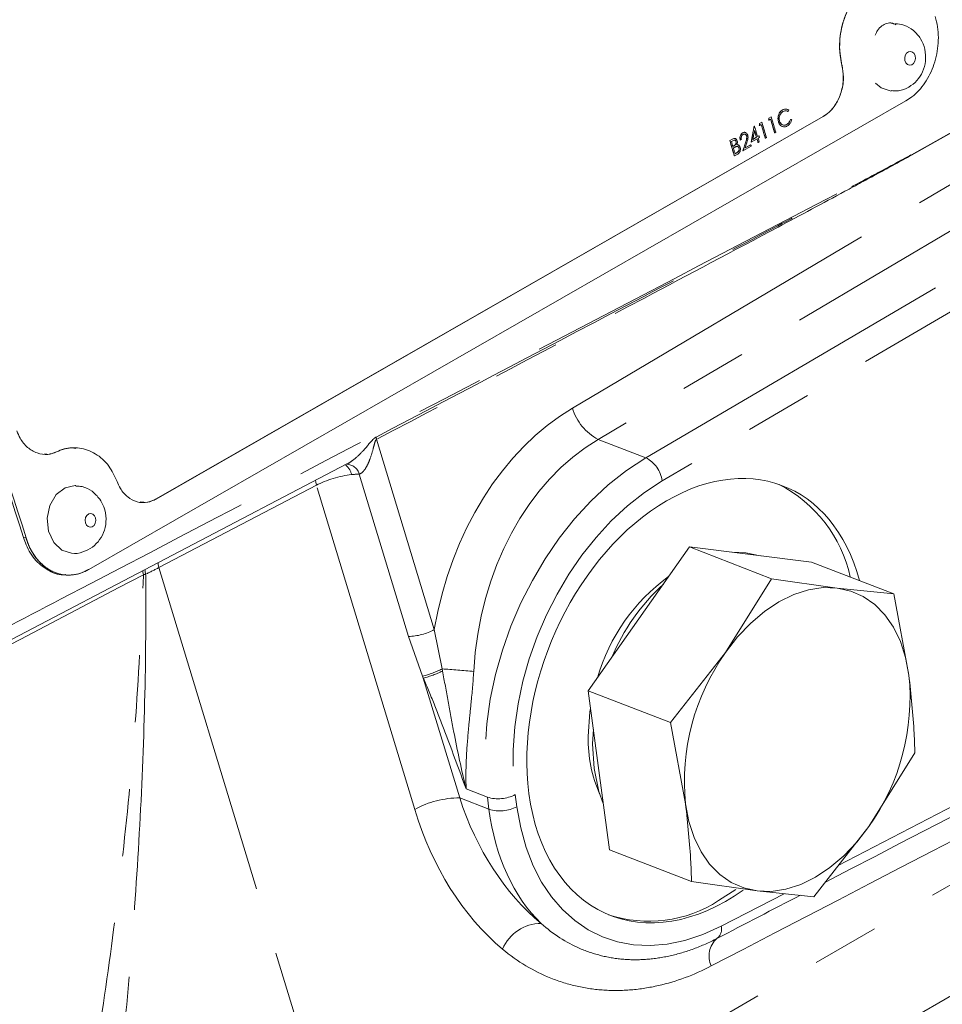
# Model space of a CAD drawing. Units: millimetres. Extents: x 11 to 1180, y 5 to 832.
# Drawn here: x 1029 to 1047, y 644 to 663 of the extents above; entities that cross this region are included whole.
import ezdxf

# ---------------------------------------------------------------- set-up
doc = ezdxf.new("R2010")
doc.units = ezdxf.units.MM
doc.linetypes.add('PHANTOM', pattern=[12.7, 6.35, -1.27, 1.27, -1.27, 1.27, -1.27])

msp = doc.modelspace()

# ---------------------------------------------------------------- linework, layer by layer
at = {"color": 8, "linetype": 'PHANTOM', "lineweight": 0}
for p, q in [((1044.918372, 662.144695), (1044.920386, 662.144465)), ((1048.861225, 661.92795), (1046.236203, 660.454845)), ((1044.562496, 661.182999), (1044.564536, 661.182696)), ((1039.826847, 655.669795), (1049.094577, 661.158414)), ((1042.845921, 660.752525), (1042.843902, 660.752775)), ((1042.872238, 660.624626), (1042.870215, 660.62489)), ((1043.102241, 660.701532), (1043.100215, 660.701803)), ((1049.581012, 660.568751), (1040.313283, 655.080133)), ((1042.92828, 660.496801), (1042.926252, 660.497082)), ((1041.213567, 654.732393), (1050.531529, 660.201608)), ((1050.84119, 659.766778), (1041.523225, 654.297563)), ((1036.123381, 655.080977), (1037.214081, 651.484132)), ((1040.313283, 655.080133), (1041.213567, 654.732393)), ((1030.075195, 654.843304), (1030.07717, 654.843196)), ((1036.728733, 651.352922), (1035.797382, 654.424275)), ((1034.986439, 654.212288), (1032.011628, 652.657035)), ((1036.844725, 648.084147), (1034.986439, 654.212288)), ((1031.957846, 653.952401), (1031.959881, 653.952094)), ((1029.499008, 653.216319), (1029.450638, 653.22204)), ((1029.499008, 653.216319), (1029.501025, 653.216081)), ((1032.011628, 652.657035), (1036.856968, 636.678364)), ((1036.994287, 650.602031), (1036.728733, 651.352922)), ((1037.214081, 651.484132), (1037.360992, 650.7405)), ((1044.846815, 647.021597), (1052.033688, 650.75425)), ((1037.007794, 650.567347), (1036.994287, 650.602031)), ((1037.007794, 650.567347), (1037.695164, 648.300578)), ((1037.360992, 650.7405), (1037.369142, 650.699731)), ((1037.830447, 641.387269), (1052.013001, 649.563625)), ((1038.217969, 648.315952), (1037.817371, 648.470685)), ((1038.746027, 648.364775), (1038.776328, 648.135762)), ((1037.695164, 648.300578), (1038.248273, 648.086936)), ((1038.248273, 648.086936), (1038.217969, 648.315952)), ((1042.637756, 645.874278), (1043.824807, 646.490795)), ((1049.896442, 646.243059), (1038.724369, 639.802272))]:
    msp.add_line(p, q, dxfattribs=at)
at = {"color": 7, "linetype": 'Continuous', "lineweight": 15}
for p, q in [((1030.688439, 652.621616), (1046.127618, 661.478228)), ((1031.957846, 653.952401), (1044.562496, 661.182999)), ((1031.959881, 653.952094), (1044.564536, 661.182696)), ((1043.580386, 661.175257), (1043.538034, 661.150961)), ((1043.540053, 661.150711), (1043.582406, 661.175006)), ((1043.582406, 661.175006), (1043.580386, 661.175257)), ((1043.797401, 661.307014), (1043.795383, 661.307262)), ((1043.902743, 661.276398), (1043.900721, 661.276656)), ((1043.26392, 661.002393), (1043.259742, 660.999995)), ((1043.261762, 660.999746), (1043.259742, 660.999995)), ((1043.261762, 660.999746), (1043.265939, 661.002143)), ((1043.265939, 661.002143), (1043.26392, 661.002393)), ((1043.359324, 661.012343), (1043.357304, 661.012597)), ((1043.394568, 661.03256), (1043.359324, 661.012343)), ((1043.404181, 661.074176), (1043.361829, 661.049881)), ((1043.363848, 661.049631), (1043.361829, 661.049881)), ((1043.363848, 661.049631), (1043.4062, 661.073926)), ((1043.4062, 661.073926), (1043.404181, 661.074176)), ((1043.53553, 661.113423), (1043.53351, 661.113676)), ((1043.570773, 661.13364), (1043.53553, 661.113423)), ((1043.540053, 661.150711), (1043.538034, 661.150961)), ((1043.719147, 661.086444), (1043.717123, 661.086711)), ((1043.778683, 661.000355), (1043.776656, 661.000634)), ((1043.879173, 661.033642), (1043.877145, 661.033923)), ((1043.946805, 661.128593), (1043.944778, 661.128869)), ((1043.044026, 660.874844), (1043.042008, 660.875093)), ((1043.119173, 660.814723), (1043.117152, 660.814983)), ((1043.350129, 660.818004), (1043.325355, 660.803794)), ((1043.325719, 660.802567), (1043.352153, 660.817732)), ((1043.352153, 660.817732), (1043.350129, 660.818004)), ((1043.647775, 660.874998), (1043.645747, 660.875283)), ((1043.668334, 660.886791), (1043.647775, 660.874998)), ((1042.843902, 660.752775), (1042.799205, 660.727135)), ((1042.801224, 660.726885), (1042.799205, 660.727135)), ((1042.801224, 660.726885), (1042.845921, 660.752525)), ((1042.858605, 660.725108), (1042.830707, 660.709104)), ((1042.870215, 660.62489), (1042.858062, 660.617919)), ((1042.858429, 660.616704), (1042.872238, 660.624626)), ((1042.919811, 660.710512), (1042.917789, 660.710772)), ((1042.938142, 660.616261), (1042.92475, 660.61614)), ((1042.998252, 660.735881), (1042.996228, 660.736142)), ((1043.018809, 660.747674), (1042.998252, 660.735881)), ((1043.204321, 660.620612), (1043.048672, 660.531325)), ((1043.089025, 660.589012), (1043.19562, 660.650161)), ((1043.193593, 660.650441), (1043.089578, 660.590773)), ((1043.19562, 660.650161), (1043.193593, 660.650441)), ((1043.205264, 660.69889), (1043.203237, 660.699167)), ((1043.313924, 660.761223), (1043.205264, 660.69889)), ((1043.236884, 660.751608), (1043.305161, 660.790775)), ((1043.303135, 660.791047), (1043.237187, 660.753217)), ((1043.305161, 660.790775), (1043.303135, 660.791047)), ((1043.333538, 660.694738), (1043.331509, 660.695022)), ((1043.354096, 660.706531), (1043.333538, 660.694738)), ((1043.360912, 660.788177), (1043.334482, 660.773015)), ((1043.47157, 660.773919), (1043.469542, 660.774203)), ((1043.492127, 660.785712), (1043.47157, 660.773919)), ((1042.880874, 660.594959), (1042.867249, 660.587142)), ((1042.887152, 660.43867), (1042.885123, 660.438955)), ((1042.949099, 660.474206), (1042.887152, 660.43867)), ((1042.926252, 660.497082), (1042.898639, 660.481242)), ((1042.899005, 660.480008), (1042.92828, 660.496801)), ((1042.977536, 660.586151), (1042.975511, 660.586425)), ((1043.048672, 660.531325), (1043.046643, 660.53161)), ((1027.870641, 650.591958), (1035.563245, 654.615545)), ((1041.081239, 651.684456), (1042.036993, 653.045059)), ((1042.036993, 653.045059), (1043.589759, 652.445294)), ((1042.036993, 653.045059), (1043.1916, 652.902742)), ((1043.1916, 652.902742), (1044.346208, 652.760425)), ((1044.346208, 652.760425), (1045.898974, 652.16066)), ((1030.182466, 652.524344), (1030.198281, 652.521662)), ((1043.589759, 652.445294), (1042.720309, 651.051356)), ((1044.83067, 652.269642), (1043.589759, 652.445294)), ((1045.898974, 652.16066), (1044.83067, 652.269642)), ((1046.184137, 650.624409), (1045.898974, 652.16066)), ((1040.125491, 650.323857), (1041.081239, 651.684456)), ((1042.720309, 651.051356), (1041.678257, 649.724092)), ((1040.125491, 650.323857), (1041.678257, 649.724092)), ((1040.32435, 648.820941), (1040.125491, 650.323857)), ((1041.678257, 649.724092), (1041.96342, 648.187841)), ((1045.427248, 647.760893), (1046.29669, 649.154829)), ((1040.523209, 647.318025), (1040.32435, 648.820941)), ((1044.385194, 646.433631), (1045.427248, 647.760893)), ((1040.523209, 647.318025), (1042.075973, 646.718261)), ((1042.075973, 646.718261), (1043.316887, 646.542608)), ((1042.589058, 646.359166), (1042.911392, 646.567994)), ((1043.316887, 646.542608), (1044.385194, 646.433631))]:
    msp.add_line(p, q, dxfattribs=at)
at = {"color": 8, "linetype": 'PHANTOM', "lineweight": 0, "flags": 128}
for points in [[(1046.160048, 662.166564), (1046.198335, 662.154239), (1046.237816, 662.161696), (1046.272487, 662.1878), (1046.297064, 662.228577), (1046.307806, 662.277818), (1046.303074, 662.328025), (1046.283598, 662.371559), (1046.252337, 662.40179), (1046.214051, 662.414115), (1046.174564, 662.406656), (1046.139899, 662.380554), (1046.115322, 662.339777), (1046.10458, 662.290536), (1046.109307, 662.240327), (1046.128782, 662.196792), (1046.160048, 662.166564)], [(1046.234119, 660.461915), (1046.693854, 660.719906), (1048.532793, 661.75187), (1048.859144, 661.93501)], [(1034.970781, 654.307362), (1034.974299, 654.269557), (1034.986439, 654.212288)], [(1030.793717, 653.637256), (1030.762073, 653.666846), (1030.723627, 653.678406), (1030.684224, 653.670169), (1030.649857, 653.643389), (1030.62577, 653.602148), (1030.615625, 653.552723), (1030.620969, 653.502637), (1030.640981, 653.459514), (1030.67262, 653.429921), (1030.711071, 653.418364), (1030.750476, 653.4266), (1030.784838, 653.453377), (1030.808929, 653.494621), (1030.819074, 653.544047), (1030.813729, 653.594132), (1030.793717, 653.637256)], [(1031.744132, 652.620177), (1031.747814, 652.588619), (1031.76017, 652.531602)], [(1031.995995, 652.751476), (1031.999487, 652.714304), (1032.011628, 652.657035)], [(1031.718116, 652.520008), (1031.254294, 652.277133), (1029.398943, 651.305635), (1027.532969, 650.32863)], [(1031.705196, 652.59971), (1031.707381, 652.575863), (1031.718116, 652.520008)]]:
    msp.add_lwpolyline(points, dxfattribs=at)
at = {"color": 7, "linetype": 'Continuous', "lineweight": 15, "flags": 128}
for points in [[(1045.554978, 661.811019), (1045.66083, 661.722891), (1045.846298, 661.662382)], [(1043.915522, 661.304041), (1043.908365, 661.28856), (1043.902743, 661.276398)], [(1030.43922, 654.20666), (1030.430259, 654.207145), (1030.236119, 654.166564), (1030.06682, 654.034636), (1029.948145, 653.831448), (1029.898161, 653.587932), (1029.924477, 653.341164), (1030.023083, 653.128707), (1030.178973, 652.982911), (1030.361176, 652.926345)], [(1042.846468, 652.945282), (1043.103002, 652.936964), (1043.372537, 652.875276)], [(1042.720309, 651.051356), (1042.947965, 651.344882), (1043.194882, 651.605237), (1043.456833, 651.827962), (1043.729347, 652.009253), (1044.00775, 652.146), (1044.287287, 652.235868), (1044.563164, 652.277316), (1044.83067, 652.269642)], [(1046.184137, 650.624409), (1046.12113, 650.953765), (1046.023083, 651.256636), (1045.891691, 651.527848), (1045.729188, 651.762755), (1045.53836, 651.957337), (1045.322476, 652.10827), (1045.085229, 652.212969), (1044.83067, 652.269642)], [(1040.123188, 649.461717), (1040.155462, 649.92636), (1040.164548, 649.98957)], [(1040.235752, 648.855163), (1040.207998, 649.325698), (1040.221017, 649.601891)], [(1040.406692, 648.198612), (1040.327619, 648.421642), (1040.235752, 648.855163)], [(1043.316887, 646.542608), (1043.062331, 646.599279), (1042.825081, 646.70398), (1042.609197, 646.854912), (1042.418369, 647.049495), (1042.255872, 647.284404), (1042.124474, 647.555614), (1042.026432, 647.858487), (1041.96342, 648.187841)], [(1045.427248, 647.760893), (1045.199595, 647.467366), (1044.952683, 647.207014), (1044.690724, 646.984287), (1044.418216, 646.802999), (1044.139807, 646.666249), (1043.860278, 646.576382), (1043.584396, 646.534931), (1043.316887, 646.542608)]]:
    msp.add_lwpolyline(points, dxfattribs=at)
at = {"color": 8, "linetype": 'PHANTOM', "lineweight": 0}
for centre, radius, start, end in [((996.401339, 646.5589), 54.664852, 16.3365923, 37.7293405), ((1046.69529, 660.593976), 0.479706, 195.9795308, 196.8599519), ((1040.760702, 655.944697), 0.973476, 196.4030289, 242.6380644), ((1036.567136, 655.206222), 0.461091, 190.4910843, 195.7611278), ((1040.932618, 654.204644), 0.597871, 8.9409082, 61.9712415), ((1035.363933, 654.359275), 0.291069, 10.6574195, 52.9296661), ((1035.553325, 654.355828), 0.253474, 15.6665756, 88.5421041), ((1036.701244, 652.417862), 1.065295, 271.4786278, 298.7771546), ((1036.519323, 652.414677), 1.87384, 284.6829861, 296.6903114), ((1036.576214, 652.304709), 1.790164, 283.9505037, 296.2913468), ((1036.066586, 630.878646), 19.903988, 84.5419009, 86.2712808), ((1038.422964, 648.978858), 0.693879, 252.8165057, 297.748446), ((1037.677776, 646.58984), 1.710827, 89.4176664, 119.1389283), ((1038.453263, 648.749852), 0.693886, 252.8170473, 297.7482839), ((1039.231204, 645.144878), 0.782911, 89.6609779, 157.6818228), ((1042.421528, 645.820998), 0.222696, 307.2241179, 13.8421225), ((1042.852199, 645.312613), 0.444059, 131.7956542, 205.095456)]:
    msp.add_arc(centre, radius, start, end, dxfattribs=at)
at = {"color": 7, "linetype": 'Continuous', "lineweight": 15}
for centre, radius, start, end in [((984.350202, 639.206138), 47.228116, 17.2637227, 37.1529001), ((984.267913, 639.15898), 47.36704, 17.2636854, 37.1529414), ((1003.308775, 648.958209), 41.86293, 16.3947974, 16.7641006), ((1003.578663, 649.08718), 41.765184, 16.3943652, 16.7645328), ((1005.168403, 649.476428), 39.777864, 16.5256834, 16.7138315), ((1003.090965, 648.731681), 41.48054, 16.3936613, 16.8090311), ((1005.494432, 649.568819), 39.439027, 16.3862662, 16.486957), ((1042.548365, 651.925726), 2.58773, 12.3317287, 62.8064647), ((1043.723392, 649.594494), 3.560679, 125.7438261, 164.0773685), ((1044.236494, 649.408868), 3.982401, 132.5430157, 157.2849732), ((1046.147902, 648.61358), 4.206085, 144.5787721, 185.8094263), ((1041.999654, 650.198669), 4.206085, 324.5787748, 5.8094235), ((1042.66164, 649.405053), 2.539084, 178.7212468, 204.1835586), ((1041.271772, 648.397729), 2.427135, 251.6531492, 302.8698807)]:
    msp.add_arc(centre, radius, start, end, dxfattribs=at)
at = {"color": 8, "linetype": 'PHANTOM', "lineweight": 0}
for centre, major_axis, ratio, start_param, end_param in [((1041.55947, 650.374152), (0.330093, 5.821461), 0.763217905, 0.473586532, 1.422382709), ((1041.960893, 650.331371), (0.031107, 5.215728), 0.769113133, 0.43098875, 1.506111368), ((1041.895911, 650.356471), (1.931097, 4.699318), 0.677678456, 0.729350054, 2.273966442), ((1035.389335, 654.164659), (0.610705, 0.174251), 0.304766444, 1.044884535, 2.201204753), ((1042.154563, 650.24977), (1.794083, 4.343755), 0.678783502, 0.730589338, 2.275205726), ((1029.260483, 653.01875), (4.176264, 1.106847), 0.303403233, 5.271432593, 5.348502533), ((1003.878527, 625.984894), (107.603497, 55.735625), 0.0029445, 5.099068766, 5.174275617), ((1003.477104, 626.027676), (108.007621, 55.695764), 0.007833023, 5.077509921, 5.173247319), ((1041.394681, 650.332764), (0.031107, 5.215728), 0.769113133, 1.975605138, 2.58110729), ((1040.993258, 650.375545), (0.330093, 5.821461), 0.763217905, 2.01820292, 2.623705072), ((1041.926214, 650.127456), (1.931097, 4.699318), 0.677678456, 2.273966442, 2.879468594), ((1042.184866, 650.020755), (1.794083, 4.343755), 0.678783502, 2.275205726, 3.819822114), ((1003.878527, 625.984894), (107.603497, 55.735625), 0.0029445, 5.078538218, 5.094340169)]:
    msp.add_ellipse(centre, major_axis=major_axis, ratio=ratio, start_param=start_param, end_param=end_param, dxfattribs=at)
at = {"color": 7, "linetype": 'Continuous', "lineweight": 15}
for start_param, end_param in [(5.55747148, 8.558391033), (2.275205726, 3.963162329)]:
    msp.add_ellipse((1042.176949, 650.139263), major_axis=(1.67038, 4.04425), ratio=0.678783502, start_param=start_param, end_param=end_param, dxfattribs=at)
for points, knots in [([(1044.920386, 662.144465), (1044.909653, 662.194685), (1044.871812, 662.37174), (1044.870502, 662.699755), (1044.969168, 663.09428), (1045.151486, 663.428552), (1045.324025, 663.569856), (1045.404027, 663.635375)], [0, 0, 0, 0, 0.091851699, 0.323825196, 0.555505942, 0.793898663, 1, 1, 1, 1]), ([(1045.402052, 663.635484), (1045.364898, 663.607999), (1045.282416, 663.546984), (1045.128857, 663.380567), (1045.002081, 663.159224), (1044.900847, 662.847929), (1044.853835, 662.516231), (1044.8974, 662.265431), (1044.918372, 662.144695)], [0, 0, 0, 0, 0.093635114, 0.207863711, 0.436844569, 0.551822198, 0.784245784, 1, 1, 1, 1]), ([(1046.127618, 661.478228), (1046.165725, 661.502414), (1046.298824, 661.586892), (1046.499211, 661.807033), (1046.674989, 662.164587), (1046.756445, 662.570562), (1046.733941, 662.881606), (1046.69006, 663.039254), (1046.681122, 663.071362)], [0, 0, 0, 0, 0.0851721275, 0.2974865756, 0.5090925912, 0.7271431244, 0.9444273854, 1, 1, 1, 1]), ([(1045.940074, 662.918135), (1045.916079, 662.930265), (1045.861026, 662.958096), (1045.765696, 662.950104), (1045.670478, 662.902421), (1045.592558, 662.824297), (1045.562813, 662.753023), (1045.549604, 662.721372)], [0, 0, 0, 0, 0.170531964, 0.39127124, 0.601169707, 0.822889379, 1, 1, 1, 1]), ([(1045.84633, 661.672209), (1045.893843, 661.668457), (1046.010512, 661.659243), (1046.184867, 661.730829), (1046.342648, 661.857066), (1046.45332, 662.029022), (1046.509393, 662.235379), (1046.49716, 662.454498), (1046.415251, 662.657265), (1046.276652, 662.815308), (1046.105901, 662.918476), (1045.980998, 662.931571), (1045.924535, 662.93749)], [0, 0, 0, 0, 0.072143936, 0.177151749, 0.277334955, 0.377798612, 0.483167063, 0.597326308, 0.704820176, 0.809866852, 0.914048568, 1, 1, 1, 1]), ([(1044.562496, 661.182999), (1044.600814, 661.208657), (1044.698257, 661.273908), (1044.826897, 661.44085), (1044.92256, 661.674849), (1044.957372, 661.92259), (1044.930471, 662.075793), (1044.918372, 662.144695)], [0, 0, 0, 0, 0.14251922, 0.362429864, 0.583050553, 0.812480582, 1, 1, 1, 1]), ([(1044.564536, 661.182696), (1044.6021, 661.207782), (1044.698833, 661.272386), (1044.827385, 661.437837), (1044.92373, 661.671429), (1044.959548, 661.92014), (1044.932606, 662.074468), (1044.920386, 662.144465)], [0, 0, 0, 0, 0.139663051, 0.359661161, 0.580241113, 0.809617142, 1, 1, 1, 1]), ([(1043.582406, 661.175006), (1043.598605, 661.121185), (1043.627533, 661.025075), (1043.655867, 660.929045), (1043.668334, 660.886791)], [0, 0, 0, 0, 0.559998134, 1, 1, 1, 1]), ([(1043.795383, 661.307262), (1043.778552, 661.294782), (1043.74984, 661.273492), (1043.722056, 661.223526), (1043.70961, 661.172141), (1043.708648, 661.124813), (1043.714812, 661.097102), (1043.717123, 661.086711)], [0, 0, 0, 0, 0.27542965, 0.469872376, 0.664042363, 0.874025478, 1, 1, 1, 1]), ([(1043.719147, 661.086444), (1043.715687, 661.104958), (1043.70873, 661.14219), (1043.716675, 661.201734), (1043.738516, 661.253092), (1043.768236, 661.287094), (1043.788756, 661.301109), (1043.797401, 661.307014)], [0, 0, 0, 0, 0.220078197, 0.442579916, 0.666117287, 0.859329858, 1, 1, 1, 1]), ([(1043.805048, 661.276702), (1043.793417, 661.267992), (1043.770074, 661.250512), (1043.74609, 661.210598), (1043.733173, 661.167263), (1043.732684, 661.12825), (1043.738048, 661.105693), (1043.740288, 661.096272)], [0, 0, 0, 0, 0.2338176327, 0.469264795, 0.664251605, 0.8597884935, 1, 1, 1, 1]), ([(1043.913501, 661.304297), (1043.901302, 661.310967), (1043.876772, 661.324378), (1043.834899, 661.324497), (1043.808533, 661.312998), (1043.795383, 661.307262)], [0, 0, 0, 0, 0.3314563048, 0.6665512483, 1, 1, 1, 1]), ([(1043.797401, 661.307014), (1043.813293, 661.31362), (1043.845059, 661.326824), (1043.886882, 661.321549), (1043.908369, 661.308414), (1043.915522, 661.304041)], [0, 0, 0, 0, 0.400423219, 0.800387538, 1, 1, 1, 1]), ([(1043.803027, 661.276955), (1043.817185, 661.282622), (1043.845436, 661.293931), (1043.879681, 661.28859), (1043.896618, 661.278983), (1043.900721, 661.276656)], [0, 0, 0, 0, 0.432230061, 0.862480188, 1, 1, 1, 1]), ([(1043.85538, 661.288273), (1043.849515, 661.288665), (1043.832474, 661.289803), (1043.815911, 661.281891), (1043.805048, 661.276702)], [0, 0, 0, 0, 0.344167239, 1, 1, 1, 1]), ([(1043.902743, 661.276398), (1043.893376, 661.281875), (1043.881736, 661.288681), (1043.868869, 661.288287), (1043.866355, 661.28821)], [0, 0, 0, 0, 0.804641694, 1, 1, 1, 1]), ([(1043.259742, 660.999995), (1043.254918, 660.974014), (1043.24527, 660.922051), (1043.226495, 660.821767), (1043.212403, 660.747483), (1043.203237, 660.699167)], [0, 0, 0, 0, 0.259029842, 0.518053362, 1, 1, 1, 1]), ([(1043.205264, 660.69889), (1043.215912, 660.755037), (1043.234927, 660.855299), (1043.253562, 660.95561), (1043.261762, 660.999746)], [0, 0, 0, 0, 0.560007431, 1, 1, 1, 1]), ([(1043.265939, 661.002143), (1043.277174, 660.964879), (1043.297237, 660.898335), (1043.317016, 660.83183), (1043.325719, 660.802567)], [0, 0, 0, 0, 0.559997483, 1, 1, 1, 1]), ([(1043.361829, 661.049881), (1043.361452, 661.046774), (1043.3607, 661.04056), (1043.359194, 661.028131), (1043.35806, 661.018811), (1043.357304, 661.012597)], [0, 0, 0, 0, 0.249997436, 0.500019344, 1, 1, 1, 1]), ([(1043.359324, 661.012343), (1043.360171, 661.019303), (1043.361683, 661.031732), (1043.363186, 661.044162), (1043.363848, 661.049631)], [0, 0, 0, 0, 0.560011399, 1, 1, 1, 1]), ([(1043.47157, 660.773919), (1043.457323, 660.82218), (1043.431883, 660.908361), (1043.405969, 660.994611), (1043.394568, 661.03256)], [0, 0, 0, 0, 0.560001586, 1, 1, 1, 1]), ([(1043.4062, 661.073926), (1043.4224, 661.020105), (1043.451328, 660.923995), (1043.47966, 660.827965), (1043.492127, 660.785712)], [0, 0, 0, 0, 0.560000544, 1, 1, 1, 1]), ([(1043.538034, 661.150961), (1043.537658, 661.147854), (1043.536906, 661.141639), (1043.535399, 661.129211), (1043.534266, 661.11989), (1043.53351, 661.113676)], [0, 0, 0, 0, 0.250012539, 0.500029412, 1, 1, 1, 1]), ([(1043.53553, 661.113423), (1043.536377, 661.120383), (1043.537888, 661.132812), (1043.539392, 661.145242), (1043.540053, 661.150711)], [0, 0, 0, 0, 0.560029619, 1, 1, 1, 1]), ([(1043.647775, 660.874998), (1043.633529, 660.92326), (1043.608088, 661.009441), (1043.582175, 661.09569), (1043.570773, 661.13364)], [0, 0, 0, 0, 0.559999893, 1, 1, 1, 1]), ([(1043.717123, 661.086711), (1043.720622, 661.077166), (1043.727515, 661.058365), (1043.745948, 661.026775), (1043.764611, 661.010888), (1043.776656, 661.000634)], [0, 0, 0, 0, 0.267728199, 0.527377776, 1, 1, 1, 1]), ([(1043.778683, 661.000355), (1043.76656, 661.010687), (1043.74785, 661.026633), (1043.729461, 661.05827), (1043.722617, 661.076967), (1043.719147, 661.086444)], [0, 0, 0, 0, 0.475744132, 0.734264885, 1, 1, 1, 1]), ([(1043.877145, 661.033923), (1043.861996, 661.027406), (1043.836167, 661.016294), (1043.798594, 661.022183), (1043.769533, 661.041618), (1043.749109, 661.068028), (1043.7412, 661.088821), (1043.738263, 661.09654)], [0, 0, 0, 0, 0.277866041, 0.473728451, 0.66947893, 0.877292795, 1, 1, 1, 1]), ([(1043.740288, 661.096272), (1043.745003, 661.084784), (1043.755157, 661.060046), (1043.781658, 661.032288), (1043.814681, 661.017483), (1043.848889, 661.019602), (1043.869308, 661.029068), (1043.879173, 661.033642)], [0, 0, 0, 0, 0.18501601, 0.398375844, 0.619473797, 0.81615478, 1, 1, 1, 1]), ([(1043.776656, 661.000634), (1043.788819, 660.995379), (1043.813285, 660.984808), (1043.851748, 660.988432), (1043.875209, 660.999417), (1043.885977, 661.004459)], [0, 0, 0, 0, 0.348457201, 0.700936458, 1, 1, 1, 1]), ([(1043.888007, 661.004174), (1043.871425, 660.997074), (1043.841055, 660.984072), (1043.802858, 660.987952), (1043.784374, 660.997435), (1043.778683, 661.000355)], [0, 0, 0, 0, 0.454247011, 0.831977122, 1, 1, 1, 1]), ([(1043.944778, 661.128869), (1043.938177, 661.111939), (1043.924973, 661.078071), (1043.898336, 661.048183), (1043.881286, 661.03671), (1043.877145, 661.033923)], [0, 0, 0, 0, 0.430766349, 0.861744277, 1, 1, 1, 1]), ([(1043.879173, 661.033642), (1043.890917, 661.042747), (1043.914482, 661.061018), (1043.935911, 661.096967), (1043.944127, 661.120818), (1043.946805, 661.128593)], [0, 0, 0, 0, 0.401078889, 0.804783523, 1, 1, 1, 1]), ([(1043.969864, 661.12177), (1043.964253, 661.104457), (1043.952966, 661.069629), (1043.923009, 661.029117), (1043.899073, 661.01206), (1043.888007, 661.004174)], [0, 0, 0, 0, 0.347047437, 0.698115616, 1, 1, 1, 1]), ([(1043.946805, 661.128593), (1043.951108, 661.127318), (1043.958795, 661.125042), (1043.966481, 661.12277), (1043.969864, 661.12177)], [0, 0, 0, 0, 0.559895026, 1, 1, 1, 1]), ([(1043.042008, 660.875093), (1043.032592, 660.867606), (1043.015057, 660.853663), (1042.997657, 660.82065), (1042.989808, 660.785991), (1042.991508, 660.757041), (1042.995021, 660.74149), (1042.996228, 660.736142)], [0, 0, 0, 0, 0.252911527, 0.471032559, 0.695234582, 0.895183954, 1, 1, 1, 1]), ([(1042.998252, 660.735881), (1042.995736, 660.748683), (1042.991153, 660.771999), (1042.995835, 660.807972), (1043.008524, 660.838732), (1043.025497, 660.861702), (1043.038851, 660.871173), (1043.044026, 660.874844)], [0, 0, 0, 0, 0.245368509, 0.446895259, 0.648112473, 0.863633835, 1, 1, 1, 1]), ([(1043.051904, 660.844664), (1043.045497, 660.840008), (1043.034231, 660.831823), (1043.022528, 660.812666), (1043.016224, 660.789519), (1043.015428, 660.767034), (1043.017949, 660.752596), (1043.018809, 660.747674)], [0, 0, 0, 0, 0.240479272, 0.422802344, 0.604927419, 0.865323319, 1, 1, 1, 1]), ([(1043.091324, 660.880506), (1043.087917, 660.88205), (1043.077556, 660.886746), (1043.05999, 660.883738), (1043.047433, 660.877701), (1043.042008, 660.875093)], [0, 0, 0, 0, 0.217639089, 0.661962028, 1, 1, 1, 1]), ([(1043.044026, 660.874844), (1043.054148, 660.879416), (1043.071388, 660.887205), (1043.096353, 660.881889), (1043.116195, 660.868343), (1043.130852, 660.849773), (1043.136792, 660.834571), (1043.139038, 660.828826)], [0, 0, 0, 0, 0.269418717, 0.458876589, 0.647345418, 0.866707139, 1, 1, 1, 1]), ([(1043.049884, 660.844918), (1043.055909, 660.847252), (1043.067942, 660.851914), (1043.086907, 660.849022), (1043.103815, 660.838993), (1043.113417, 660.825451), (1043.116541, 660.816695), (1043.117152, 660.814983)], [0, 0, 0, 0, 0.231660789, 0.462708478, 0.710252673, 0.943337866, 1, 1, 1, 1]), ([(1043.119173, 660.814723), (1043.116713, 660.820425), (1043.1118, 660.83181), (1043.098821, 660.843565), (1043.082736, 660.850388), (1043.066148, 660.850812), (1043.055932, 660.846403), (1043.051904, 660.844664)], [0, 0, 0, 0, 0.194703937, 0.38878821, 0.602292377, 0.843205988, 1, 1, 1, 1]), ([(1043.117152, 660.814983), (1043.118657, 660.805549), (1043.122332, 660.78253), (1043.11386, 660.743386), (1043.104893, 660.71606), (1043.100215, 660.701803)], [0, 0, 0, 0, 0.249298582, 0.608317099, 1, 1, 1, 1]), ([(1043.137016, 660.829086), (1043.132819, 660.839014), (1043.124432, 660.858858), (1043.10949, 660.870602), (1043.102025, 660.876469)], [0, 0, 0, 0, 0.500361843, 1, 1, 1, 1]), ([(1043.102241, 660.701532), (1043.106278, 660.713895), (1043.115019, 660.740659), (1043.124529, 660.779622), (1043.120705, 660.804683), (1043.119173, 660.814723)], [0, 0, 0, 0, 0.339711706, 0.735451564, 1, 1, 1, 1]), ([(1043.139038, 660.828826), (1043.141586, 660.815959), (1043.146733, 660.789969), (1043.138709, 660.744765), (1043.129026, 660.715405), (1043.123558, 660.698827)], [0, 0, 0, 0, 0.299165356, 0.604279035, 1, 1, 1, 1]), ([(1043.267795, 660.915955), (1043.262054, 660.885272), (1043.251802, 660.830483), (1043.241442, 660.775708), (1043.236884, 660.751608)], [0, 0, 0, 0, 0.5600193115, 1, 1, 1, 1]), ([(1043.305161, 660.790775), (1043.298216, 660.814137), (1043.285813, 660.855856), (1043.273301, 660.897591), (1043.267795, 660.915955)], [0, 0, 0, 0, 0.5599976719, 1, 1, 1, 1]), ([(1043.352153, 660.817732), (1043.353788, 660.812213), (1043.356708, 660.802359), (1043.359627, 660.79251), (1043.360912, 660.788177)], [0, 0, 0, 0, 0.560014076, 1, 1, 1, 1]), ([(1042.887152, 660.43867), (1042.871273, 660.492449), (1042.842918, 660.588485), (1042.813964, 660.684596), (1042.801224, 660.726885)], [0, 0, 0, 0, 0.559999758, 1, 1, 1, 1]), ([(1042.830707, 660.709104), (1042.835898, 660.691854), (1042.845167, 660.661049), (1042.854377, 660.630254), (1042.858429, 660.616704)], [0, 0, 0, 0, 0.55999892, 1, 1, 1, 1]), ([(1042.938188, 660.723083), (1042.934596, 660.731446), (1042.9274, 660.748196), (1042.909495, 660.764661), (1042.886804, 660.770015), (1042.864647, 660.763794), (1042.85025, 660.756147), (1042.843902, 660.752775)], [0, 0, 0, 0, 0.203975132, 0.408583366, 0.589345911, 0.818921096, 1, 1, 1, 1]), ([(1042.845921, 660.752525), (1042.856239, 660.757883), (1042.87271, 660.766436), (1042.897021, 660.769113), (1042.915933, 660.761033), (1042.931091, 660.7448), (1042.937235, 660.729993), (1042.94021, 660.722825)], [0, 0, 0, 0, 0.291643765, 0.465605745, 0.641536882, 0.826448264, 1, 1, 1, 1]), ([(1042.856585, 660.725361), (1042.864376, 660.729579), (1042.876435, 660.736108), (1042.893866, 660.735709), (1042.906187, 660.72939), (1042.91422, 660.720069), (1042.916965, 660.712918), (1042.917789, 660.710772)], [0, 0, 0, 0, 0.347978875, 0.53864323, 0.729470883, 0.918803898, 1, 1, 1, 1]), ([(1042.919811, 660.710512), (1042.918072, 660.714513), (1042.914601, 660.722498), (1042.90544, 660.730784), (1042.894091, 660.735789), (1042.877525, 660.73536), (1042.865942, 660.729084), (1042.858605, 660.725108)], [0, 0, 0, 0, 0.154554079, 0.308482397, 0.481158694, 0.671357913, 1, 1, 1, 1]), ([(1042.917789, 660.710772), (1042.918773, 660.705093), (1042.920737, 660.693759), (1042.917898, 660.675315), (1042.911128, 660.657806), (1042.895099, 660.638778), (1042.880308, 660.630523), (1042.870215, 660.62489)], [0, 0, 0, 0, 0.152709799, 0.30479584, 0.473978257, 0.641055851, 1, 1, 1, 1]), ([(1042.872238, 660.624626), (1042.885404, 660.631834), (1042.903281, 660.64162), (1042.91763, 660.667368), (1042.922134, 660.68619), (1042.922039, 660.701127), (1042.920189, 660.708921), (1042.919811, 660.710512)], [0, 0, 0, 0, 0.456515585, 0.619839458, 0.782737369, 0.95562303, 1, 1, 1, 1]), ([(1042.92475, 660.61614), (1042.920946, 660.614856), (1042.913342, 660.612289), (1042.898681, 660.605175), (1042.887967, 660.599028), (1042.880874, 660.594959)], [0, 0, 0, 0, 0.25282705, 0.505351621, 1, 1, 1, 1]), ([(1042.92272, 660.616406), (1042.928912, 660.617047), (1042.942211, 660.618423), (1042.959099, 660.611062), (1042.970546, 660.599085), (1042.974017, 660.590234), (1042.975511, 660.586425)], [0, 0, 0, 0, 0.2919328049, 0.6270603792, 0.8395129149, 1, 1, 1, 1]), ([(1042.996068, 660.598218), (1042.991407, 660.608939), (1042.983623, 660.626845), (1042.964781, 660.642948), (1042.946911, 660.647542), (1042.935222, 660.646873), (1042.930065, 660.646578)], [0, 0, 0, 0, 0.3479274059, 0.5810866786, 0.815178216, 1, 1, 1, 1]), ([(1042.94021, 660.722825), (1042.941529, 660.71653), (1042.944766, 660.701088), (1042.943421, 660.673668), (1042.935928, 660.65558), (1042.932089, 660.646311)], [0, 0, 0, 0, 0.251223171, 0.616330248, 1, 1, 1, 1]), ([(1042.932089, 660.646311), (1042.941859, 660.646685), (1042.958392, 660.647318), (1042.978498, 660.63349), (1042.99086, 660.616754), (1042.995907, 660.603631), (1042.998095, 660.597943)], [0, 0, 0, 0, 0.344193712, 0.582426671, 0.818999075, 1, 1, 1, 1]), ([(1042.977536, 660.586151), (1042.975566, 660.590931), (1042.971632, 660.600474), (1042.959953, 660.610825), (1042.950428, 660.616285), (1042.944435, 660.616319), (1042.944397, 660.616319)], [0, 0, 0, 0, 0.293736056, 0.586439861, 0.997394381, 1, 1, 1, 1]), ([(1043.100215, 660.701803), (1043.092371, 660.676812), (1043.079543, 660.635949), (1043.061682, 660.579216), (1043.051656, 660.54748), (1043.046643, 660.53161)], [0, 0, 0, 0, 0.440475917, 0.720222642, 1, 1, 1, 1]), ([(1043.048672, 660.531325), (1043.0587, 660.563093), (1043.076605, 660.619822), (1043.094408, 660.676565), (1043.102241, 660.701532)], [0, 0, 0, 0, 0.560001148, 1, 1, 1, 1]), ([(1043.123558, 660.698827), (1043.117123, 660.678326), (1043.105631, 660.641719), (1043.094099, 660.605117), (1043.089025, 660.589012)], [0, 0, 0, 0, 0.560010912, 1, 1, 1, 1]), ([(1043.19562, 660.650161), (1043.197247, 660.644645), (1043.200152, 660.634796), (1043.203047, 660.624946), (1043.204321, 660.620612)], [0, 0, 0, 0, 0.56000372, 1, 1, 1, 1]), ([(1043.333538, 660.694738), (1043.329885, 660.707148), (1043.323363, 660.729308), (1043.316808, 660.751471), (1043.313924, 660.761223)], [0, 0, 0, 0, 0.56000147, 1, 1, 1, 1]), ([(1043.334482, 660.773015), (1043.338152, 660.760604), (1043.344704, 660.73844), (1043.351226, 660.716281), (1043.354096, 660.706531)], [0, 0, 0, 0, 0.559990711, 1, 1, 1, 1]), ([(1042.867249, 660.587142), (1042.873197, 660.56714), (1042.88382, 660.531422), (1042.894365, 660.495718), (1042.899005, 660.480008)], [0, 0, 0, 0, 0.559998678, 1, 1, 1, 1]), ([(1042.975511, 660.586425), (1042.976507, 660.58028), (1042.978497, 660.568009), (1042.975258, 660.548295), (1042.967763, 660.530154), (1042.951158, 660.511281), (1042.936336, 660.502831), (1042.926252, 660.497082)], [0, 0, 0, 0, 0.159121511, 0.317707812, 0.489018562, 0.652375094, 1, 1, 1, 1]), ([(1042.92828, 660.496801), (1042.939267, 660.502999), (1042.955196, 660.511984), (1042.971709, 660.533197), (1042.978399, 660.552347), (1042.980375, 660.570822), (1042.978366, 660.581672), (1042.977536, 660.586151)], [0, 0, 0, 0, 0.376430871, 0.545723294, 0.71552381, 0.882585762, 1, 1, 1, 1]), ([(1042.998095, 660.597943), (1042.99979, 660.588351), (1043.003174, 660.569199), (1042.998448, 660.538109), (1042.986997, 660.508906), (1042.968985, 660.486997), (1042.955222, 660.478144), (1042.949099, 660.474206)], [0, 0, 0, 0, 0.198931017, 0.397197823, 0.612973552, 0.827817754, 1, 1, 1, 1]), ([(1029.324244, 655.241202), (1029.343758, 655.194088), (1029.394127, 655.07248), (1029.523097, 654.916944), (1029.70582, 654.808338), (1029.900561, 654.779108), (1030.022255, 654.823268), (1030.07717, 654.843196)], [0, 0, 0, 0, 0.139655217, 0.360473337, 0.58174564, 0.811261966, 1, 1, 1, 1]), ([(1029.845623, 654.804704), (1029.867699, 654.80075), (1029.945069, 654.786892), (1030.020959, 654.819792), (1030.075195, 654.843304)], [0, 0, 0, 0, 0.285328446, 1, 1, 1, 1]), ([(1030.440332, 654.907483), (1030.41413, 654.912687), (1030.292121, 654.936919), (1030.17061, 654.884481), (1030.075195, 654.843304)], [0, 0, 0, 0, 0.2147579339, 1, 1, 1, 1]), ([(1030.07717, 654.843196), (1030.11696, 654.859958), (1030.256892, 654.918907), (1030.513749, 654.935944), (1030.818219, 654.824722), (1031.071388, 654.601983), (1031.171749, 654.385344), (1031.218494, 654.28444)], [0, 0, 0, 0, 0.0918521672, 0.3230220994, 0.5539825917, 0.792255883, 1, 1, 1, 1]), ([(1035.573426, 654.61698), (1035.564832, 654.613428), (1035.548916, 654.60685), (1035.556046, 654.6084), (1035.559326, 654.609114)], [0, 0, 0, 0, 0.539943383, 1, 1, 1, 1]), ([(1031.218494, 654.28444), (1031.238064, 654.239197), (1031.288574, 654.122426), (1031.416332, 653.978657), (1031.596308, 653.886181), (1031.787396, 653.873598), (1031.906236, 653.927681), (1031.959881, 653.952094)], [0, 0, 0, 0, 0.139664531, 0.360476251, 0.581731622, 0.81118886, 1, 1, 1, 1]), ([(1030.892429, 653.951462), (1030.846943, 654.00328), (1030.756334, 654.106501), (1030.590224, 654.192321), (1030.479955, 654.194886), (1030.438288, 654.195855)], [0, 0, 0, 0, 0.385428257, 0.767773356, 1, 1, 1, 1]), ([(1030.359997, 652.926434), (1030.360037, 652.926426), (1030.430278, 652.911099), (1030.57453, 652.94408), (1030.758686, 653.033463), (1030.900054, 653.18018), (1030.992031, 653.36497), (1031.024206, 653.581641), (1030.989617, 653.789226), (1030.921027, 653.903725), (1030.892429, 653.951462)], [0, 0, 0, 0, 0.000085397, 0.151809179, 0.293395472, 0.43098536, 0.571364862, 0.720639594, 0.883527884, 1, 1, 1, 1]), ([(1031.658097, 653.897541), (1031.704924, 653.8914), (1031.806119, 653.878127), (1031.904819, 653.926442), (1031.957846, 653.952401)], [0, 0, 0, 0, 0.462734761, 1, 1, 1, 1]), ([(1029.450638, 653.22204), (1029.466123, 653.176738), (1029.522228, 653.012596), (1029.675764, 652.768966), (1029.936125, 652.583316), (1030.142201, 652.500202), (1030.249983, 652.523987), (1030.25357, 652.524779)], [0, 0, 0, 0, 0.110965979, 0.402063831, 0.691637461, 0.989736411, 1, 1, 1, 1]), ([(1029.501025, 653.216081), (1029.517389, 653.168398), (1029.574705, 653.00139), (1029.73118, 652.759094), (1029.993802, 652.561723), (1030.299452, 652.489874), (1030.539536, 652.541998), (1030.66369, 652.608383), (1030.688439, 652.621616)], [0, 0, 0, 0, 0.085173014, 0.298316386, 0.510665966, 0.728900237, 0.945958664, 1, 1, 1, 1]), ([(1046.29669, 649.154829), (1046.293018, 649.275291), (1046.278428, 649.753938), (1046.224496, 650.251826), (1046.184137, 650.624409)], [0, 0, 0, 0, 0.2516730947, 1, 1, 1, 1]), ([(1041.96342, 648.187841), (1042.003779, 647.815258), (1042.05771, 647.31737), (1042.072301, 646.838723), (1042.075973, 646.718261)], [0, 0, 0, 0, 0.7483269053, 1, 1, 1, 1])]:
    msp.add_open_spline(points, degree=3, knots=knots, dxfattribs=at)
at = {"color": 8, "linetype": 'PHANTOM', "lineweight": 0}
for points, knots in [([(1045.89794, 662.934834), (1045.887165, 662.941118), (1045.871394, 662.950316), (1045.853972, 662.948274), (1045.848453, 662.947627)], [0, 0, 0, 0, 0.683242195, 1, 1, 1, 1]), ([(1027.937894, 650.900937), (1028.680469, 651.288867), (1032.393863, 653.228785), (1038.493035, 656.415708), (1043.848376, 659.214905), (1046.234119, 660.461915)], [0, 0, 0, 0, 0.121731287, 0.608741439, 1, 1, 1, 1]), ([(1036.113752, 655.122265), (1037.801729, 656.008118), (1039.489447, 656.894722), (1042.020228, 658.227204), (1042.863695, 658.671769), (1044.128442, 659.340159), (1044.549952, 659.5632), (1045.181951, 659.898689), (1045.392573, 660.010669), (1045.81362, 660.235326), (1046.024126, 660.347716), (1046.234118, 660.461914)], [0, 0, 0, 0, 0.5, 0.5, 0.75, 0.75, 0.875, 0.875, 0.9375, 0.9375, 1, 1, 1, 1]), ([(1046.236202, 660.454844), (1046.027067, 660.337482), (1045.816983, 660.22343), (1045.396752, 659.995548), (1045.186453, 659.882245), (1044.555322, 659.543161), (1044.134243, 659.318236), (1042.870624, 658.644802), (1042.027672, 658.197724), (1039.498184, 656.858703), (1037.810974, 655.969157), (1036.12338, 655.080976)], [0, 0, 0, 0, 0.0625, 0.0625, 0.125, 0.125, 0.25, 0.25, 0.5, 0.5, 1, 1, 1, 1]), ([(1035.564689, 654.612759), (1035.571477, 654.616172), (1035.614461, 654.637782), (1035.717295, 654.712803), (1035.879777, 654.866061), (1035.997822, 655.017995), (1036.083914, 655.103984), (1036.104643, 655.116684), (1036.113753, 655.122265)], [0, 0, 0, 0, 0.031976443, 0.202477421, 0.489030962, 0.889081461, 0.951248733, 1, 1, 1, 1]), ([(1036.12338, 655.080976), (1036.116944, 655.077775), (1036.111747, 655.071012), (1036.103655, 655.056364), (1036.100523, 655.048471), (1036.091893, 655.02428), (1036.087341, 655.007753), (1036.074067, 654.958503), (1036.06592, 654.925689), (1036.039777, 654.828086), (1036.020386, 654.763528), (1035.985753, 654.671408), (1035.973332, 654.64152), (1035.946062, 654.583926), (1035.931087, 654.555997), (1035.898425, 654.505104), (1035.8805, 654.481696), (1035.841123, 654.443942), (1035.819822, 654.429794), (1035.797383, 654.424276)], [0, 0, 0, 0, 0.03125, 0.03125, 0.0625, 0.0625, 0.125, 0.125, 0.25, 0.25, 0.5, 0.5, 0.625, 0.625, 0.75, 0.75, 0.875, 0.875, 1, 1, 1, 1]), ([(1029.499008, 653.216319), (1029.51466, 653.170521), (1029.571191, 653.005101), (1029.725727, 652.763049), (1029.987727, 652.563995), (1030.292986, 652.490297), (1030.534629, 652.541141), (1030.660277, 652.608074), (1030.686387, 652.621983)], [0, 0, 0, 0, 0.081756642, 0.295297831, 0.507687759, 0.725755144, 0.943010698, 1, 1, 1, 1]), ([(1030.177491, 639.670131), (1030.246375, 640.057741), (1030.398058, 640.911255), (1030.685706, 642.590457), (1031.016601, 644.713348), (1031.34114, 647.242591), (1031.595368, 649.848234), (1031.677199, 651.629388), (1031.718116, 652.520008)], [0, 0, 0, 0, 0.099911406, 0.220003765, 0.412202682, 0.604460933, 0.802220974, 1, 1, 1, 1]), ([(1031.76017, 652.531602), (1031.761169, 652.401114), (1031.768579, 651.433692), (1031.740624, 649.636432), (1031.623449, 647.148442), (1031.436622, 644.6896), (1031.228896, 642.586298), (1031.035996, 640.855296), (1030.917589, 639.849442), (1030.859613, 639.342723), (1030.85249, 639.280466)], [0, 0, 0, 0, 0.028174084, 0.208880498, 0.389574738, 0.573788644, 0.757958625, 0.871066935, 0.984158854, 1, 1, 1, 1]), ([(1037.007792, 650.567345), (1037.083749, 650.39359), (1037.154712, 650.219248), (1037.293096, 649.870148), (1037.3603, 649.695364), (1037.559228, 649.170698), (1037.688281, 648.820501), (1037.817369, 648.470684)], [0, 0, 0, 0, 0.25, 0.25, 0.5, 0.5, 1, 1, 1, 1]), ([(1037.36914, 650.699731), (1037.407297, 650.506991), (1037.441946, 650.316107), (1037.511084, 649.937101), (1037.545381, 649.749268), (1037.651987, 649.192125), (1037.728401, 648.827274), (1037.817369, 648.470684)], [0, 0, 0, 0, 0.25, 0.25, 0.5, 0.5, 1, 1, 1, 1]), ([(1037.959809, 650.69239), (1037.948554, 650.490687), (1037.929702, 650.292993), (1037.900652, 650.000234), (1037.890717, 649.902937), (1037.871776, 649.711877), (1037.862751, 649.617972), (1037.838221, 649.340389), (1037.825279, 649.160816), (1037.814769, 648.897672), (1037.812741, 648.811004), (1037.812234, 648.639507), (1037.813769, 648.554361), (1037.817369, 648.470684)], [0, 0, 0, 0, 0.25, 0.25, 0.375, 0.375, 0.5, 0.5, 0.75, 0.75, 0.875, 0.875, 1, 1, 1, 1]), ([(1039.235839, 645.927776), (1039.460106, 645.725246), (1039.704316, 645.56874), (1040.098627, 645.398587), (1040.235448, 645.352723), (1040.512364, 645.284722), (1040.653058, 645.262217), (1040.938838, 645.23952), (1041.083924, 645.23933), (1041.378601, 645.26155), (1041.52627, 645.283822), (1041.821986, 645.350071), (1041.970546, 645.394254), (1042.265101, 645.503418), (1042.411239, 645.568354), (1042.556245, 645.643671)], [0, 0, 0, 0, 0.25, 0.25, 0.375, 0.375, 0.5, 0.5, 0.625, 0.625, 0.75, 0.75, 0.875, 0.875, 1, 1, 1, 1]), ([(1042.450058, 645.124275), (1042.123206, 644.954487), (1041.789881, 644.830847), (1041.280166, 644.714752), (1041.108402, 644.687726), (1040.762258, 644.658835), (1040.590505, 644.657166), (1040.249661, 644.679584), (1040.080568, 644.703668), (1039.745181, 644.778925), (1039.578171, 644.830537), (1039.094164, 645.0242), (1038.790166, 645.20464), (1038.506941, 645.442189)], [0, 0, 0, 0, 0.25, 0.25, 0.375, 0.375, 0.5, 0.5, 0.625, 0.625, 0.75, 0.75, 1, 1, 1, 1])]:
    msp.add_open_spline(points, degree=3, knots=knots, dxfattribs=at)
for points in [[(1035.797383, 654.424276), (1035.753704, 654.422305), (1035.704529, 654.418734), (1035.649981, 654.413104)], [(1031.760169, 652.531601), (1031.74572, 652.52781), (1031.731679, 652.523939), (1031.718115, 652.520007)]]:
    msp.add_open_spline(points, degree=3, dxfattribs=at)

doc.saveas('drawing.dxf')
